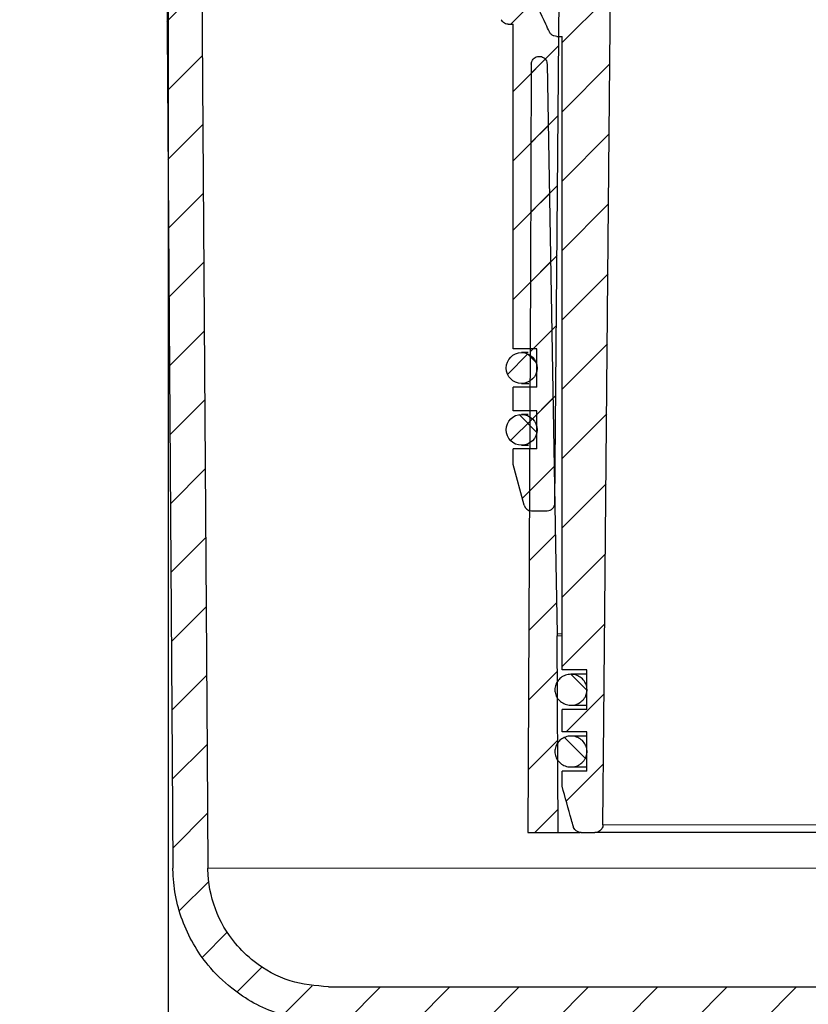
# Model space of a CAD drawing. Units: millimetres. Extents: x 31 to 367, y 54 to 532.
# Drawn here: x 176 to 227, y 405 to 468 of the extents above; entities that cross this region are included whole.
import ezdxf

# ---------------------------------------------------------------- set-up
doc = ezdxf.new("R2010")
doc.units = ezdxf.units.MM
doc.layers.add('DIMENSION_-_BEMAßUNG', color=7, linetype='Continuous')
doc.styles.add('SLDTEXTSTYLE0', font='TXT', dxfattribs={"width": 0.75})
doc.dimstyles.new('SLDDIMSTYLE1', dxfattribs={"dimtxt": 8, "dimasz": 3.302, "dimexe": 0, "dimexo": 0.0625, "dimgap": 2, "dimtad": 1, "dimdec": 0, "dimrnd": 1e-09, "dimzin": 12, "dimdsep": 46, "dimtxsty": 'SLDTEXTSTYLE0', "dimsah": 1, "dimcen": 0.09, "dimadec": 0, "dimazin": 3, "dimtfac": 1, "dimtdec": 0, "dimtofl": 0, "dimtmove": 0, "dimatfit": 3, "dimfxl": 1, "dimfrac": 2, "dimtolj": 1, "dimtzin": 12, "dimarcsym": 0})
doc.dimstyles.new('SLDDIMSTYLE2', dxfattribs={"dimtxt": 8, "dimasz": 3.302, "dimexe": 0, "dimexo": 0.0625, "dimgap": 2, "dimtad": 1, "dimdec": 0, "dimrnd": 1e-09, "dimzin": 12, "dimdsep": 46, "dimtxsty": 'SLDTEXTSTYLE0', "dimsah": 1, "dimcen": 0.09, "dimadec": 0, "dimazin": 3, "dimtfac": 1, "dimtofl": 0, "dimtmove": 0, "dimatfit": 3, "dimfxl": 1, "dimfrac": 2, "dimtolj": 1, "dimtzin": 12, "dimarcsym": 0})

# ---------------------------------------------------------------- blocks, each defined once
blk = doc.blocks.new('_D_4')
at = {"layer": 'DIMENSION_-_BEMAßUNG'}
for p, q in [((111.556, 500.47), (103.925, 500.47)), ((104.925, 500.47), (104.925, 403.544)), ((195.879, 403.544), (103.925, 403.544))]:
    blk.add_line(p, q, dxfattribs=at)
for points in [[(104.925, 500.47), (104.417, 497.168), (105.433, 497.168)], [(104.925, 403.544), (105.433, 406.846), (104.417, 406.846)]]:
    blk.add_solid(points, dxfattribs=at)
at = {"layer": 'DIMENSION_-_BEMAßUNG', "insert": (94.613, 451.171), "char_height": 8, "attachment_point": 1, "rotation": 90, "style": 'SLDTEXTSTYLE0'}
blk.add_mtext('97', dxfattribs=at)
blk = doc.blocks.new('_D_6')
at = {"layer": 'DIMENSION_-_BEMAßUNG'}
for p, q in [((173.138, 473.424), (173.138, 312.044)), ((290.737, 472.594), (290.737, 312.044)), ((173.138, 313.044), (290.737, 313.044))]:
    blk.add_line(p, q, dxfattribs=at)
for points in [[(173.138, 313.044), (176.44, 312.536), (176.44, 313.552)], [(290.737, 313.044), (287.435, 313.552), (287.435, 312.536)]]:
    blk.add_solid(points, dxfattribs=at)
at = {"layer": 'DIMENSION_-_BEMAßUNG', "insert": (216.022, 323.357), "char_height": 8, "attachment_point": 1, "style": 'SLDTEXTSTYLE0'}
blk.add_mtext('118', dxfattribs=at)
blk = doc.blocks.new('_D_7')
at = {"layer": 'DIMENSION_-_BEMAßUNG'}
for p, q in [((281.252, 470.898), (281.252, 330.044)), ((185.486, 470.324), (185.486, 330.044)), ((185.486, 331.044), (281.252, 331.044))]:
    blk.add_line(p, q, dxfattribs=at)
for points in [[(185.486, 331.044), (188.788, 330.536), (188.788, 331.552)], [(281.252, 331.044), (277.95, 331.552), (277.95, 330.536)]]:
    blk.add_solid(points, dxfattribs=at)
at = {"layer": 'DIMENSION_-_BEMAßUNG', "insert": (218.977, 341.357), "char_height": 8, "attachment_point": 1, "style": 'SLDTEXTSTYLE0'}
blk.add_mtext('96', dxfattribs=at)

msp = doc.modelspace()

# ---------------------------------------------------------------- hatches: boundary and pattern name
at = {"linetype": 'Continuous', "lineweight": 0}
h = msp.add_hatch(dxfattribs=at)
h.set_pattern_fill('ANSI31', style=0)
edge = h.paths.add_edge_path(flags=0)
edge.add_line((209.3632, 443.1036), (209.3632, 440.6236))
edge.add_line((209.3632, 440.6236), (207.8382, 440.6236))
edge.add_line((207.8382, 440.6236), (207.8382, 439.6236))
edge.add_line((207.8382, 439.6236), (208.5427, 436.9942))
edge.add_arc((209.0257, 437.1236), 0.5, 195, 270)
edge.add_line((209.0257, 436.6236), (210.0415, 436.6236))
edge.add_arc((210.0415, 437.1236), 0.5, 270, 359.5)
edge.add_line((210.5414, 437.1192), (210.8382, 471.1236))
edge.add_arc((210.3481, 473.0626), 2, 284.184113, 356.854123)
edge.add_arc((218.3361, 472.6236), 6, 90, 176.854123, ccw=False)
edge.add_line((218.3361, 478.6236), (220.8882, 478.6236))
edge.add_line((220.8882, 478.6236), (220.8303, 479.7283))
edge.add_arc((218.833, 479.6236), 2, 3, 90)
edge.add_line((218.833, 481.6236), (204.5882, 481.6236))
edge.add_line((204.5882, 481.6236), (204.5882, 478.9236))
edge.add_line((204.5882, 478.9236), (205.8632, 478.9236))
edge.add_line((205.8632, 478.9236), (205.8632, 476.4436))
edge.add_line((205.8632, 476.4436), (204.5882, 476.4436))
edge.add_line((204.5882, 476.4436), (204.5882, 473.6236))
edge.add_line((204.5882, 473.6236), (204.9231, 473.6236))
edge.add_line((204.9231, 473.6236), (204.9244, 473.3378))
edge.add_arc((205.9243, 473.3422), 1, 180.25, 204.43551)
edge.add_line((205.0139, 472.9285), (207.0639, 468.4168))
edge.add_spline(control_points=[(207.0639, 468.4168), (207.073, 468.3967), (207.0835, 468.3773), (207.0951, 468.3586), (207.1248, 468.3111), (207.1631, 468.2681), (207.2068, 468.2332), (207.2505, 468.1982), (207.3008, 468.1703), (207.3536, 468.1518), (207.4064, 468.1333), (207.4632, 468.1236), (207.5191, 468.1236)], knot_values=[0, 0, 0, 0, 0.0000661, 0.0000661, 0.0000661, 0.000236, 0.000236, 0.000236, 0.0004059, 0.0004059, 0.0004059, 0.0005759, 0.0005759, 0.0005759, 0.0005759], weights=[1, 1, 1, 1, 1, 1, 1, 1, 1, 1, 1, 1, 1], degree=3, periodic=0)
edge.add_line((207.5191, 468.1236), (207.8382, 468.1236))
edge.add_line((207.8382, 468.1236), (207.8382, 447.1036))
edge.add_line((207.8382, 447.1036), (209.3632, 447.1036))
edge.add_line((209.3632, 447.1036), (209.3632, 444.6236))
edge.add_line((209.3632, 444.6236), (207.8382, 444.6236))
edge.add_line((207.8382, 444.6236), (207.8382, 443.1036))
edge.add_line((207.8382, 443.1036), (209.3632, 443.1036))
h = msp.add_hatch(dxfattribs=at)
h.set_pattern_fill('ANSI31', style=0)
edge = h.paths.add_edge_path(flags=0)
edge.add_line((212.602, 426.3143), (212.602, 423.754))
edge.add_line((212.602, 423.754), (211.0121, 423.754))
edge.add_line((211.0121, 423.754), (211.0121, 422.3143))
edge.add_line((211.0121, 422.3143), (212.602, 422.3143))
edge.add_line((212.602, 422.3143), (212.602, 419.754))
edge.add_line((212.602, 419.754), (211.0121, 419.754))
edge.add_line((211.0121, 419.754), (211.0121, 418.7941))
edge.add_spline(control_points=[(211.0121, 418.7941), (211.2139, 418.069), (211.4159, 417.3439), (211.6183, 416.6189), (211.6605, 416.4675), (211.7028, 416.3161), (211.745, 416.1647)], knot_values=[0.0239049, 0.0239049, 0.0239049, 0.0239049, 0.026163, 0.026163, 0.026163, 0.0266345, 0.0266345, 0.0266345, 0.0266345], weights=[1, 1, 1, 1, 1, 1, 1], degree=3, periodic=0)
edge.add_spline(control_points=[(211.745, 416.1647), (211.7488, 416.1511), (211.7532, 416.1377), (211.7582, 416.1245), (211.7775, 416.0731), (211.806, 416.0244), (211.8412, 415.9822), (211.867, 415.9512), (211.8967, 415.9232), (211.929, 415.8991), (211.9779, 415.8628), (212.034, 415.8348), (212.0923, 415.8172), (212.1428, 415.802), (212.1962, 415.7941), (212.249, 415.7941)], knot_values=[0.0030119, 0.0030119, 0.0030119, 0.0030119, 0.0030542, 0.0030542, 0.0030542, 0.0032201, 0.0032201, 0.0032201, 0.003341, 0.003341, 0.003341, 0.0035252, 0.0035252, 0.0035252, 0.0036848, 0.0036848, 0.0036848, 0.0036848], weights=[1, 1, 1, 1, 1, 1, 1, 1, 1, 1, 1, 1, 1, 1, 1, 1], degree=3, periodic=0)
edge.add_line((212.249, 415.7941), (213.1303, 415.7941))
edge.add_spline(control_points=[(213.1303, 415.7941), (213.1315, 415.7941), (213.1327, 415.7941), (213.1339, 415.7942), (213.1936, 415.7945), (213.2541, 415.8049), (213.3106, 415.8245), (213.3645, 415.8432), (213.4161, 415.8708), (213.4613, 415.9056), (213.5045, 415.9389), (213.5429, 415.9795), (213.5734, 416.0247), (213.6031, 416.0688), (213.626, 416.1184), (213.6399, 416.1698), (213.6504, 416.2088), (213.6561, 416.2494), (213.6564, 416.2898)], knot_values=[0.0004897, 0.0004897, 0.0004897, 0.0004897, 0.0004933, 0.0004933, 0.0004933, 0.0006738, 0.0006738, 0.0006738, 0.000846, 0.000846, 0.000846, 0.0010105, 0.0010105, 0.0010105, 0.0011711, 0.0011711, 0.0011711, 0.0012929, 0.0012929, 0.0012929, 0.0012929], weights=[1, 1, 1, 1, 1, 1, 1, 1, 1, 1, 1, 1, 1, 1, 1, 1, 1, 1, 1], degree=3, periodic=0)
edge.add_spline(control_points=[(213.6564, 416.2898), (213.6772, 418.5489), (213.698, 420.8079), (213.7188, 423.067), (213.8068, 432.6246), (213.8948, 442.1822), (213.983, 451.7399), (214.04, 457.9246), (214.0971, 464.1094), (214.1542, 470.2941)], knot_values=[0.0218965, 0.0218965, 0.0218965, 0.0218965, 0.0286741, 0.0286741, 0.0286741, 0.0573481, 0.0573481, 0.0573481, 0.0759032, 0.0759032, 0.0759032, 0.0759032], weights=[1, 1, 1, 1, 1, 1, 1, 1, 1, 1], degree=3, periodic=0)
edge.add_line((214.1542, 470.2941), (213.7115, 470.2941))
edge.add_spline(control_points=[(213.7115, 470.2941), (213.6419, 470.2941), (213.5721, 470.2985), (213.5029, 470.3073), (213.3176, 470.3307), (213.1335, 470.3867), (212.9671, 470.4716), (212.8045, 470.5545), (212.6539, 470.6675), (212.5301, 470.8016), (212.4515, 470.8867), (212.3823, 470.9815), (212.3254, 471.0824), (212.3042, 471.1201), (212.2846, 471.1587), (212.2667, 471.1982)], knot_values=[0.0079809, 0.0079809, 0.0079809, 0.0079809, 0.0081889, 0.0081889, 0.0081889, 0.0087502, 0.0087502, 0.0087502, 0.0092988, 0.0092988, 0.0092988, 0.0096436, 0.0096436, 0.0096436, 0.0097725, 0.0097725, 0.0097725, 0.0097725], weights=[1, 1, 1, 1, 1, 1, 1, 1, 1, 1, 1, 1, 1, 1, 1, 1], degree=3, periodic=0)
edge.add_spline(control_points=[(212.2667, 471.1982), (212.2645, 471.2032), (212.2622, 471.2081), (212.26, 471.2131), (211.8993, 472.0104), (211.5395, 472.8081), (211.1804, 473.6061)], knot_values=[0.0226814, 0.0226814, 0.0226814, 0.0226814, 0.0226978, 0.0226978, 0.0226978, 0.0253221, 0.0253221, 0.0253221, 0.0253221], weights=[1, 1, 1, 1, 1, 1, 1], degree=3, periodic=0)
edge.add_spline(control_points=[(211.1804, 473.6061), (211.1747, 473.6188), (211.1692, 473.6316), (211.1641, 473.6446), (211.1382, 473.7093), (211.1192, 473.7772), (211.1078, 473.8459), (211.0995, 473.8965), (211.0951, 473.9478), (211.0949, 473.999)], knot_values=[0.0061454, 0.0061454, 0.0061454, 0.0061454, 0.0061868, 0.0061868, 0.0061868, 0.006394, 0.006394, 0.006394, 0.006547, 0.006547, 0.006547, 0.006547], weights=[1, 1, 1, 1, 1, 1, 1, 1, 1, 1], degree=3, periodic=0)
edge.add_spline(control_points=[(211.0949, 473.999), (211.0902, 475.0429), (211.0854, 476.0868), (211.0807, 477.1306), (211.0759, 478.1859), (211.0711, 479.2411), (211.0663, 480.2963)], knot_values=[0.0306887, 0.0306887, 0.0306887, 0.0306887, 0.0338204, 0.0338204, 0.0338204, 0.0369861, 0.0369861, 0.0369861, 0.0369861], weights=[1, 1, 1, 1, 1, 1, 1], degree=3, periodic=0)
edge.add_spline(control_points=[(211.0663, 480.2963), (211.0662, 480.3345), (211.0614, 480.373), (211.0522, 480.4101), (211.0385, 480.4654), (211.0146, 480.519), (210.9827, 480.5662), (210.9498, 480.6151), (210.9074, 480.6587), (210.8597, 480.6934), (210.8111, 480.7287), (210.7556, 480.7558), (210.698, 480.7726), (210.6494, 480.7868), (210.5982, 480.7941), (210.5476, 480.7941)], knot_values=[0.0017039, 0.0017039, 0.0017039, 0.0017039, 0.0018195, 0.0018195, 0.0018195, 0.0019922, 0.0019922, 0.0019922, 0.0021711, 0.0021711, 0.0021711, 0.0023532, 0.0023532, 0.0023532, 0.0025067, 0.0025067, 0.0025067, 0.0025067], weights=[1, 1, 1, 1, 1, 1, 1, 1, 1, 1, 1, 1, 1, 1, 1, 1], degree=3, periodic=0)
edge.add_line((210.5476, 480.7941), (207.6579, 480.7941))
edge.add_line((207.6579, 480.7941), (207.6579, 478.1343))
edge.add_line((207.6579, 478.1343), (208.9694, 478.1343))
edge.add_line((208.9694, 478.1343), (208.9694, 475.574))
edge.add_line((208.9694, 475.574), (207.6579, 475.574))
edge.add_line((207.6579, 475.574), (207.6579, 472.8343))
edge.add_line((207.6579, 472.8343), (208.0018, 472.8343))
edge.add_spline(control_points=[(208.0018, 472.8343), (208.0019, 472.7955), (208.0021, 472.7568), (208.0023, 472.718), (208.0026, 472.6481), (208.0029, 472.5782), (208.0032, 472.5083)], knot_values=[0.0396398, 0.0396398, 0.0396398, 0.0396398, 0.0397561, 0.0397561, 0.0397561, 0.0399658, 0.0399658, 0.0399658, 0.0399658], weights=[1, 1, 1, 1, 1, 1, 1], degree=3, periodic=0)
edge.add_spline(control_points=[(208.0032, 472.5083), (208.0035, 472.4493), (208.0092, 472.39), (208.0201, 472.332), (208.0332, 472.2628), (208.0539, 472.1947), (208.0815, 472.1299), (208.0859, 472.1195), (208.0905, 472.1092), (208.0953, 472.099)], knot_values=[0.0062274, 0.0062274, 0.0062274, 0.0062274, 0.0064055, 0.0064055, 0.0064055, 0.0066167, 0.0066167, 0.0066167, 0.0066504, 0.0066504, 0.0066504, 0.0066504], weights=[1, 1, 1, 1, 1, 1, 1, 1, 1, 1], degree=3, periodic=0)
edge.add_spline(control_points=[(208.0953, 472.099), (208.7149, 470.7724), (209.3358, 469.4463), (209.9585, 468.1211), (210.0359, 467.9562), (210.1134, 467.7913), (210.191, 467.6264)], knot_values=[0.0211679, 0.0211679, 0.0211679, 0.0211679, 0.0255605, 0.0255605, 0.0255605, 0.0261071, 0.0261071, 0.0261071, 0.0261071], weights=[1, 1, 1, 1, 1, 1, 1], degree=3, periodic=0)
edge.add_spline(control_points=[(210.191, 467.6264), (210.1981, 467.6114), (210.2059, 467.5966), (210.2145, 467.5823), (210.2446, 467.5324), (210.2841, 467.4872), (210.3294, 467.4505), (210.3756, 467.4132), (210.4291, 467.3835), (210.4852, 467.364), (210.5413, 467.3444), (210.6015, 467.3343), (210.6609, 467.3343)], knot_values=[0, 0, 0, 0, 0.00005, 0.00005, 0.00005, 0.0002274, 0.0002274, 0.0002274, 0.0004082, 0.0004082, 0.0004082, 0.0005887, 0.0005887, 0.0005887, 0.0005887], weights=[1, 1, 1, 1, 1, 1, 1, 1, 1, 1, 1, 1, 1], degree=3, periodic=0)
edge.add_line((210.6609, 467.3343), (211.0121, 467.3343))
edge.add_line((211.0121, 467.3343), (211.0121, 426.3143))
edge.add_line((211.0121, 426.3143), (212.602, 426.3143))
h = msp.add_hatch(dxfattribs=at)
h.set_pattern_fill('ANSI31', style=0)
edge = h.paths.add_edge_path(flags=0)
edge.add_spline(control_points=[(246.0255, 406.5311), (246.0321, 407.9798), (246.0386, 409.4286), (246.0451, 410.8773), (246.0715, 416.7633), (246.098, 422.6493), (246.1244, 428.5353)], knot_values=[0.0338373, 0.0338373, 0.0338373, 0.0338373, 0.0381836, 0.0381836, 0.0381836, 0.0558418, 0.0558418, 0.0558418, 0.0558418], weights=[1, 1, 1, 1, 1, 1, 1], degree=3, periodic=0)
edge.add_ellipse((249.6714, 435.0441), major_axis=(-9.6388, 0), ratio=0.7262313, start_angle=51.285459, end_angle=61.411491, ccw=False)
edge.add_spline(control_points=[(244.8223, 428.9945), (244.7847, 429.0104), (244.7452, 429.0222), (244.7051, 429.029), (244.6571, 429.0372), (244.6072, 429.0384), (244.559, 429.0316), (244.5104, 429.0247), (244.4624, 429.0096), (244.4189, 428.987), (244.3704, 428.9618), (244.3261, 428.9265), (244.2903, 428.8853), (244.2501, 428.839), (244.219, 428.7836), (244.1989, 428.7256), (244.1789, 428.668), (244.1689, 428.6061), (244.1685, 428.545)], knot_values=[0, 0, 0, 0, 0.0001222, 0.0001222, 0.0001222, 0.000269, 0.000269, 0.000269, 0.000417, 0.000417, 0.000417, 0.0005825, 0.0005825, 0.0005825, 0.0007686, 0.0007686, 0.0007686, 0.0009533, 0.0009533, 0.0009533, 0.0009533], weights=[1, 1, 1, 1, 1, 1, 1, 1, 1, 1, 1, 1, 1, 1, 1, 1, 1, 1, 1], degree=3, periodic=0)
edge.add_spline(control_points=[(244.1685, 428.545), (244.1684, 428.5374), (244.1684, 428.5298), (244.1683, 428.5221)], knot_values=[0.0000147, 0.0000147, 0.0000147, 0.0000147, 0.0000374, 0.0000374, 0.0000374, 0.0000374], weights=[1, 1, 1, 1], degree=3, periodic=0)
edge.add_spline(control_points=[(244.1683, 428.5221), (244.1434, 423.0245), (244.1186, 417.5269), (244.0937, 412.0292), (244.0854, 410.1998), (244.0771, 408.3703), (244.0688, 406.5409)], knot_values=[0.0179308, 0.0179308, 0.0179308, 0.0179308, 0.0344238, 0.0344238, 0.0344238, 0.0399123, 0.0399123, 0.0399123, 0.0399123], weights=[1, 1, 1, 1, 1, 1, 1], degree=3, periodic=0)
edge.add_spline(control_points=[(244.0688, 406.5409), (244.0685, 406.4605), (244.0543, 406.379), (244.0276, 406.3032), (244.0006, 406.2266), (243.9602, 406.1537), (243.9099, 406.09), (243.8585, 406.025), (243.7955, 405.9678), (243.726, 405.9227), (243.6542, 405.8759), (243.5735, 405.8408), (243.4905, 405.8195), (243.425, 405.8027), (243.3569, 405.7941), (243.2894, 405.7941)], knot_values=[0.0028098, 0.0028098, 0.0028098, 0.0028098, 0.003051, 0.003051, 0.003051, 0.0032945, 0.0032945, 0.0032945, 0.0035429, 0.0035429, 0.0035429, 0.0038, 0.0038, 0.0038, 0.0040026, 0.0040026, 0.0040026, 0.0040026], weights=[1, 1, 1, 1, 1, 1, 1, 1, 1, 1, 1, 1, 1, 1, 1, 1], degree=3, periodic=0)
edge.add_line((243.2894, 405.7941), (195.8789, 405.7941))
edge.add_spline(control_points=[(195.8789, 405.7941), (195.0378, 405.7941), (194.1861, 405.9316), (193.388, 406.1972), (192.5498, 406.4761), (191.7481, 406.9043), (191.051, 407.447), (190.6115, 407.7891), (190.2066, 408.1808), (189.8503, 408.6089), (189.2974, 409.2734), (188.8512, 410.0422), (188.5491, 410.8521), (188.2469, 411.6621), (188.0807, 412.5356), (188.0645, 413.4), (188.0639, 413.43), (188.0636, 413.46), (188.0633, 413.49)], knot_values=[0.0418958, 0.0418958, 0.0418958, 0.0418958, 0.0444198, 0.0444198, 0.0444198, 0.047071, 0.047071, 0.047071, 0.0487279, 0.0487279, 0.0487279, 0.0513211, 0.0513211, 0.0513211, 0.0539149, 0.0539149, 0.0539149, 0.0540038, 0.0540038, 0.0540038, 0.0540038], weights=[1, 1, 1, 1, 1, 1, 1, 1, 1, 1, 1, 1, 1, 1, 1, 1, 1, 1, 1], degree=3, periodic=0)
edge.add_spline(control_points=[(188.0633, 413.49), (188.0459, 415.9779), (188.0284, 418.4658), (188.0109, 420.9537), (187.8872, 438.5487), (187.7636, 456.1438), (187.6399, 473.7389)], knot_values=[0.0713589, 0.0713589, 0.0713589, 0.0713589, 0.0788227, 0.0788227, 0.0788227, 0.1316092, 0.1316092, 0.1316092, 0.1316092], weights=[1, 1, 1, 1, 1, 1, 1], degree=3, periodic=0)
edge.add_spline(control_points=[(187.6399, 473.7389), (187.3865, 473.9906), (187.1331, 474.2424), (186.8797, 474.4941)], knot_values=[0.0474044, 0.0474044, 0.0474044, 0.0474044, 0.0484758, 0.0484758, 0.0484758, 0.0484758], weights=[1, 1, 1, 1], degree=3, periodic=0)
edge.add_line((186.8797, 474.4941), (179.6181, 474.4941))
edge.add_spline(control_points=[(179.6181, 474.4941), (179.6158, 474.4941), (179.6134, 474.4941), (179.6111, 474.494), (179.583, 474.4933), (179.5546, 474.4876), (179.5283, 474.4776), (179.5021, 474.4676), (179.4773, 474.4531), (179.4559, 474.435), (179.4345, 474.417), (179.416, 474.3951), (179.4017, 474.3711), (179.3875, 474.347), (179.3772, 474.3202), (179.3718, 474.2928), (179.3686, 474.2772), (179.367, 474.2612), (179.367, 474.2452)], knot_values=[0.0012347, 0.0012347, 0.0012347, 0.0012347, 0.0012416, 0.0012416, 0.0012416, 0.0013268, 0.0013268, 0.0013268, 0.0014116, 0.0014116, 0.0014116, 0.0014961, 0.0014961, 0.0014961, 0.0015806, 0.0015806, 0.0015806, 0.0016285, 0.0016285, 0.0016285, 0.0016285], weights=[1, 1, 1, 1, 1, 1, 1, 1, 1, 1, 1, 1, 1, 1, 1, 1, 1, 1, 1], degree=3, periodic=0)
edge.add_spline(control_points=[(179.367, 474.2452), (179.3649, 473.7787), (179.3629, 473.3122), (179.3608, 472.8457), (179.3587, 472.3618), (179.3566, 471.878), (179.3545, 471.3941)], knot_values=[0.0874612, 0.0874612, 0.0874612, 0.0874612, 0.0888608, 0.0888608, 0.0888608, 0.0903123, 0.0903123, 0.0903123, 0.0903123], weights=[1, 1, 1, 1, 1, 1, 1], degree=3, periodic=0)
edge.add_line((179.3545, 471.3941), (184.8927, 471.3941))
edge.add_spline(control_points=[(184.8927, 471.3941), (184.9067, 471.3941), (184.9207, 471.3936), (184.9347, 471.3924), (184.9911, 471.3877), (185.0475, 471.3732), (185.0991, 471.3501), (185.1507, 471.327), (185.1991, 471.2946), (185.2401, 471.2557), (185.2809, 471.2169), (185.3156, 471.1705), (185.3412, 471.1203), (185.3667, 471.0704), (185.3838, 471.0154), (185.3913, 470.9599), (185.394, 470.9393), (185.3955, 470.9184), (185.3956, 470.8976)], knot_values=[0.0006315, 0.0006315, 0.0006315, 0.0006315, 0.0006732, 0.0006732, 0.0006732, 0.000843, 0.000843, 0.000843, 0.0010127, 0.0010127, 0.0010127, 0.0011817, 0.0011817, 0.0011817, 0.0013497, 0.0013497, 0.0013497, 0.0014118, 0.0014118, 0.0014118, 0.0014118], weights=[1, 1, 1, 1, 1, 1, 1, 1, 1, 1, 1, 1, 1, 1, 1, 1, 1, 1, 1], degree=3, periodic=0)
edge.add_spline(control_points=[(185.3956, 470.8976), (185.5134, 454.1253), (185.6312, 437.353), (185.749, 420.5806), (185.7656, 418.2119), (185.7823, 415.8431), (185.7989, 413.4743)], knot_values=[0.0329682, 0.0329682, 0.0329682, 0.0329682, 0.0832864, 0.0832864, 0.0832864, 0.0903929, 0.0903929, 0.0903929, 0.0903929], weights=[1, 1, 1, 1, 1, 1, 1], degree=3, periodic=0)
edge.add_spline(control_points=[(185.7989, 413.4743), (185.7991, 413.4504), (185.7993, 413.4265), (185.7997, 413.4026), (185.8156, 412.287), (186.0249, 411.1587), (186.41, 410.1115), (186.7951, 409.0645), (187.3664, 408.0697), (188.0761, 407.2089), (188.5318, 406.6561), (189.0501, 406.1497), (189.6132, 405.7067), (190.5086, 405.0024), (191.5396, 404.4449), (192.6188, 404.0799), (193.662, 403.727), (194.7776, 403.5441), (195.8789, 403.5441)], knot_values=[0.0565982, 0.0565982, 0.0565982, 0.0565982, 0.0566696, 0.0566696, 0.0566696, 0.0600455, 0.0600455, 0.0600455, 0.0634207, 0.0634207, 0.0634207, 0.06557, 0.06557, 0.06557, 0.0690178, 0.0690178, 0.0690178, 0.0723509, 0.0723509, 0.0723509, 0.0723509], weights=[1, 1, 1, 1, 1, 1, 1, 1, 1, 1, 1, 1, 1, 1, 1, 1, 1, 1, 1], degree=3, periodic=0)
edge.add_line((195.8789, 403.5441), (229.575, 403.5441))
edge.add_spline(control_points=[(229.575, 403.5441), (229.6171, 403.5441), (229.6595, 403.5389), (229.7003, 403.5287), (229.7563, 403.5147), (229.8107, 403.4908), (229.8589, 403.4589), (229.9068, 403.4272), (229.9498, 403.3867), (229.9842, 403.3408), (230.0181, 403.2956), (230.0446, 403.2437), (230.0613, 403.1897), (230.0756, 403.1435), (230.0831, 403.0947), (230.0834, 403.0463)], knot_values=[0.0003889, 0.0003889, 0.0003889, 0.0003889, 0.000515, 0.000515, 0.000515, 0.0006884, 0.0006884, 0.0006884, 0.0008606, 0.0008606, 0.0008606, 0.0010302, 0.0010302, 0.0010302, 0.0011752, 0.0011752, 0.0011752, 0.0011752], weights=[1, 1, 1, 1, 1, 1, 1, 1, 1, 1, 1, 1, 1, 1, 1, 1], degree=3, periodic=0)
edge.add_spline(control_points=[(230.0834, 403.0463), (230.1331, 391.8397), (230.1828, 380.6331), (230.2326, 369.4265), (230.2485, 365.8317), (230.2645, 362.237), (230.2804, 358.6422)], knot_values=[0.2134373, 0.2134373, 0.2134373, 0.2134373, 0.2470575, 0.2470575, 0.2470575, 0.2578418, 0.2578418, 0.2578418, 0.2578418], weights=[1, 1, 1, 1, 1, 1, 1], degree=3, periodic=0)
edge.add_spline(control_points=[(230.2804, 358.6422), (230.6531, 357.2749), (231.0261, 355.9077), (231.3993, 354.5405), (231.5355, 354.0417), (231.6718, 353.5429), (231.808, 353.0441)], knot_values=[0.0338412, 0.0338412, 0.0338412, 0.0338412, 0.0380928, 0.0380928, 0.0380928, 0.0396439, 0.0396439, 0.0396439, 0.0396439], weights=[1, 1, 1, 1, 1, 1, 1], degree=3, periodic=0)
edge.add_line((231.808, 353.0441), (232.5732, 353.0441))
edge.add_spline(control_points=[(232.5732, 353.0441), (232.5818, 354.9712), (232.5904, 356.8982), (232.599, 358.8253), (232.6646, 373.5656), (232.7303, 388.306), (232.796, 403.0463)], knot_values=[0.0396203, 0.0396203, 0.0396203, 0.0396203, 0.0454014, 0.0454014, 0.0454014, 0.0896229, 0.0896229, 0.0896229, 0.0896229], weights=[1, 1, 1, 1, 1, 1, 1], degree=3, periodic=0)
edge.add_spline(control_points=[(232.796, 403.0463), (232.7961, 403.0654), (232.7973, 403.0845), (232.7996, 403.1034), (232.8036, 403.1361), (232.8109, 403.1685), (232.8214, 403.1998), (232.8391, 403.2527), (232.8663, 403.3033), (232.9007, 403.3474), (232.935, 403.3914), (232.9773, 403.4302), (233.0241, 403.4606), (233.0716, 403.4915), (233.125, 403.5147), (233.1799, 403.5285), (233.2213, 403.5388), (233.2643, 403.5441), (233.3069, 403.5441)], knot_values=[0.0030066, 0.0030066, 0.0030066, 0.0030066, 0.0030634, 0.0030634, 0.0030634, 0.0031612, 0.0031612, 0.0031612, 0.0033288, 0.0033288, 0.0033288, 0.0034962, 0.0034962, 0.0034962, 0.0036661, 0.0036661, 0.0036661, 0.003794, 0.003794, 0.003794, 0.003794], weights=[1, 1, 1, 1, 1, 1, 1, 1, 1, 1, 1, 1, 1, 1, 1, 1, 1, 1, 1], degree=3, periodic=0)
edge.add_line((233.3069, 403.5441), (242.9174, 403.5441))
edge.add_spline(control_points=[(242.9174, 403.5441), (243.0065, 403.5441), (243.0956, 403.5478), (243.1844, 403.5551), (243.5301, 403.5835), (243.8757, 403.6691), (244.1941, 403.8068), (244.5025, 403.9402), (244.7932, 404.126), (245.0426, 404.3513), (245.2865, 404.5716), (245.497, 404.8354), (245.6565, 405.1228), (245.8147, 405.408), (245.9267, 405.7239), (245.9825, 406.0453), (246.0104, 406.2054), (246.0248, 406.3685), (246.0255, 406.5311)], knot_values=[0.0026976, 0.0026976, 0.0026976, 0.0026976, 0.0029644, 0.0029644, 0.0029644, 0.0040111, 0.0040111, 0.0040111, 0.0050248, 0.0050248, 0.0050248, 0.0060163, 0.0060163, 0.0060163, 0.0070002, 0.0070002, 0.0070002, 0.0074891, 0.0074891, 0.0074891, 0.0074891], weights=[1, 1, 1, 1, 1, 1, 1, 1, 1, 1, 1, 1, 1, 1, 1, 1, 1, 1, 1], degree=3, periodic=0)
h = msp.add_hatch(dxfattribs=at)
h.set_pattern_fill('ANSI31', style=0)
edge = h.paths.add_edge_path(flags=0)
edge.add_line((208.7926, 415.7941), (210.7491, 415.7941))
edge.add_spline(control_points=[(210.7491, 415.7941), (210.7299, 420.0368), (210.7107, 424.2795), (210.6915, 428.5221)], knot_values=[0.0381924, 0.0381924, 0.0381924, 0.0381924, 0.0509205, 0.0509205, 0.0509205, 0.0509205], weights=[1, 1, 1, 1], degree=3, periodic=0)
edge.add_spline(control_points=[(210.6915, 428.5221), (210.6914, 428.5361), (210.6913, 428.5502), (210.6912, 428.5642), (210.6909, 428.5926), (210.6905, 428.6211), (210.69, 428.6495)], knot_values=[0.0635664, 0.0635664, 0.0635664, 0.0635664, 0.0636082, 0.0636082, 0.0636082, 0.0636931, 0.0636931, 0.0636931, 0.0636931], weights=[1, 1, 1, 1, 1, 1, 1], degree=3, periodic=0)
edge.add_spline(control_points=[(210.69, 428.6495), (210.6631, 430.1678), (210.6362, 431.6861), (210.6093, 433.2044), (210.418, 443.9871), (210.2271, 454.7699), (210.0363, 465.5527)], knot_values=[0.0297345, 0.0297345, 0.0297345, 0.0297345, 0.0342901, 0.0342901, 0.0342901, 0.0666435, 0.0666435, 0.0666435, 0.0666435], weights=[1, 1, 1, 1, 1, 1, 1], degree=3, periodic=0)
edge.add_spline(control_points=[(210.0363, 465.5527), (210.0356, 465.5908), (210.0303, 465.6292), (210.0207, 465.6661), (210.0064, 465.7212), (209.9819, 465.7744), (209.9496, 465.8213), (209.9164, 465.8696), (209.8738, 465.9126), (209.826, 465.9467), (209.7775, 465.9813), (209.7222, 466.0077), (209.6649, 466.024), (209.6198, 466.0367), (209.5727, 466.0436), (209.5259, 466.0441)], knot_values=[0.001702, 0.001702, 0.001702, 0.001702, 0.0018174, 0.0018174, 0.0018174, 0.0019899, 0.0019899, 0.0019899, 0.0021679, 0.0021679, 0.0021679, 0.0023486, 0.0023486, 0.0023486, 0.0024903, 0.0024903, 0.0024903, 0.0024903], weights=[1, 1, 1, 1, 1, 1, 1, 1, 1, 1, 1, 1, 1, 1, 1, 1], degree=3, periodic=0)
edge.add_spline(control_points=[(209.5259, 466.0441), (209.5198, 466.044), (209.5137, 466.0439), (209.5077, 466.0436), (209.4498, 466.0409), (209.3915, 466.0285), (209.3376, 466.0073), (209.2852, 465.9866), (209.2356, 465.9571), (209.1926, 465.9207), (209.1504, 465.8849), (209.1137, 465.8417), (209.0854, 465.7942), (209.0571, 465.7467), (209.0366, 465.6936), (209.0257, 465.6394), (209.0196, 465.6088), (209.0164, 465.5775), (209.0163, 465.5463)], knot_values=[0.0025093, 0.0025093, 0.0025093, 0.0025093, 0.0025275, 0.0025275, 0.0025275, 0.0027031, 0.0027031, 0.0027031, 0.0028735, 0.0028735, 0.0028735, 0.0030409, 0.0030409, 0.0030409, 0.0032084, 0.0032084, 0.0032084, 0.0033019, 0.0033019, 0.0033019, 0.0033019], weights=[1, 1, 1, 1, 1, 1, 1, 1, 1, 1, 1, 1, 1, 1, 1, 1, 1, 1, 1], degree=3, periodic=0)
edge.add_spline(control_points=[(209.0163, 465.5463), (208.996, 461.0244), (208.9756, 456.5025), (208.9553, 451.9806), (208.9011, 439.9184), (208.8468, 427.8563), (208.7926, 415.7941)], knot_values=[0.1209204, 0.1209204, 0.1209204, 0.1209204, 0.1344863, 0.1344863, 0.1344863, 0.170673, 0.170673, 0.170673, 0.170673], weights=[1, 1, 1, 1, 1, 1, 1], degree=3, periodic=0)
h = msp.add_hatch(dxfattribs=at)
h.set_pattern_fill('ANSI37', style=0)
edge = h.paths.add_edge_path(flags=0)
edge.add_arc((208.3882, 445.8636), 1, 0, 360)
h = msp.add_hatch(dxfattribs=at)
h.set_pattern_fill('ANSI37', style=0)
edge = h.paths.add_edge_path(flags=0)
edge.add_arc((208.3882, 441.8636), 1, 0, 360)
h = msp.add_hatch(dxfattribs=at)
h.set_pattern_fill('ANSI37', style=0)
edge = h.paths.add_edge_path(flags=0)
edge.add_spline(control_points=[(212.4172, 424.4321), (212.4543, 424.479), (212.4872, 424.5295), (212.5152, 424.5823), (212.5654, 424.6769), (212.6003, 424.7811), (212.6168, 424.8869), (212.6336, 424.9946), (212.6316, 425.1068), (212.6111, 425.2138), (212.5898, 425.3254), (212.5477, 425.4348), (212.4891, 425.5322), (212.4281, 425.6338), (212.3473, 425.7256), (212.2549, 425.7998), (212.1605, 425.8758), (212.0511, 425.9358), (211.9365, 425.9752), (211.8226, 426.0145), (211.7004, 426.0346), (211.5799, 426.0341), (211.4626, 426.0337), (211.3438, 426.0137), (211.233, 425.9755), (211.126, 425.9386), (211.0236, 425.8837), (210.934, 425.8145), (210.847, 425.7475), (210.77, 425.6652), (210.7092, 425.5738), (210.6493, 425.4838), (210.6038, 425.3825), (210.5765, 425.2778), (210.5491, 425.1725), (210.5395, 425.061), (210.5487, 424.9526), (210.5582, 424.8412), (210.5877, 424.73), (210.6344, 424.6284), (210.6829, 424.523), (210.7514, 424.425), (210.8332, 424.3426), (210.9176, 424.2576), (211.0188, 424.1868), (211.1273, 424.1357), (211.237, 424.0841), (211.3574, 424.0512), (211.4782, 424.0393), (211.5971, 424.0276), (211.7196, 424.036), (211.8359, 424.0638), (211.9489, 424.0908), (212.0591, 424.1369), (212.1574, 424.1989), (212.2559, 424.2609), (212.3452, 424.3407), (212.4172, 424.4321)], knot_values=[0, 0, 0, 0, 0.0001794, 0.0001794, 0.0001794, 0.0005035, 0.0005035, 0.0005035, 0.000834, 0.000834, 0.000834, 0.0011788, 0.0011788, 0.0011788, 0.0015387, 0.0015387, 0.0015387, 0.0019065, 0.0019065, 0.0019065, 0.002272, 0.002272, 0.002272, 0.0026275, 0.0026275, 0.0026275, 0.0029704, 0.0029704, 0.0029704, 0.003303, 0.003303, 0.003303, 0.0036306, 0.0036306, 0.0036306, 0.0039604, 0.0039604, 0.0039604, 0.0042994, 0.0042994, 0.0042994, 0.0046516, 0.0046516, 0.0046516, 0.0050155, 0.0050155, 0.0050155, 0.0053836, 0.0053836, 0.0053836, 0.0057461, 0.0057461, 0.0057461, 0.0060985, 0.0060985, 0.0060985, 0.0064515, 0.0064515, 0.0064515, 0.0064515], weights=[1, 1, 1, 1, 1, 1, 1, 1, 1, 1, 1, 1, 1, 1, 1, 1, 1, 1, 1, 1, 1, 1, 1, 1, 1, 1, 1, 1, 1, 1, 1, 1, 1, 1, 1, 1, 1, 1, 1, 1, 1, 1, 1, 1, 1, 1, 1, 1, 1, 1, 1, 1, 1, 1, 1, 1, 1, 1], degree=3, periodic=0)
h = msp.add_hatch(dxfattribs=at)
h.set_pattern_fill('ANSI37', style=0)
edge = h.paths.add_edge_path(flags=0)
edge.add_spline(control_points=[(212.4172, 420.4321), (212.4543, 420.479), (212.4872, 420.5295), (212.5152, 420.5823), (212.5654, 420.6769), (212.6003, 420.7811), (212.6168, 420.8869), (212.6336, 420.9946), (212.6316, 421.1068), (212.6111, 421.2138), (212.5898, 421.3254), (212.5477, 421.4348), (212.4891, 421.5322), (212.4281, 421.6338), (212.3473, 421.7256), (212.2549, 421.7998), (212.1605, 421.8758), (212.0511, 421.9358), (211.9365, 421.9752), (211.8226, 422.0145), (211.7004, 422.0346), (211.5799, 422.0341), (211.4626, 422.0337), (211.3438, 422.0137), (211.233, 421.9755), (211.126, 421.9386), (211.0236, 421.8837), (210.934, 421.8145), (210.847, 421.7475), (210.77, 421.6652), (210.7092, 421.5738), (210.6493, 421.4838), (210.6038, 421.3825), (210.5765, 421.2778), (210.5491, 421.1725), (210.5395, 421.061), (210.5487, 420.9526), (210.5582, 420.8412), (210.5877, 420.73), (210.6344, 420.6284), (210.6829, 420.523), (210.7514, 420.425), (210.8332, 420.3426), (210.9176, 420.2576), (211.0188, 420.1868), (211.1273, 420.1357), (211.237, 420.0841), (211.3574, 420.0512), (211.4782, 420.0393), (211.5971, 420.0276), (211.7196, 420.036), (211.8359, 420.0638), (211.9489, 420.0908), (212.0591, 420.1369), (212.1574, 420.1989), (212.2559, 420.2609), (212.3452, 420.3407), (212.4172, 420.4321)], knot_values=[0, 0, 0, 0, 0.0001794, 0.0001794, 0.0001794, 0.0005035, 0.0005035, 0.0005035, 0.000834, 0.000834, 0.000834, 0.0011788, 0.0011788, 0.0011788, 0.0015387, 0.0015387, 0.0015387, 0.0019065, 0.0019065, 0.0019065, 0.002272, 0.002272, 0.002272, 0.0026275, 0.0026275, 0.0026275, 0.0029704, 0.0029704, 0.0029704, 0.003303, 0.003303, 0.003303, 0.0036306, 0.0036306, 0.0036306, 0.0039604, 0.0039604, 0.0039604, 0.0042994, 0.0042994, 0.0042994, 0.0046516, 0.0046516, 0.0046516, 0.0050155, 0.0050155, 0.0050155, 0.0053836, 0.0053836, 0.0053836, 0.0057461, 0.0057461, 0.0057461, 0.0060985, 0.0060985, 0.0060985, 0.0064515, 0.0064515, 0.0064515, 0.0064515], weights=[1, 1, 1, 1, 1, 1, 1, 1, 1, 1, 1, 1, 1, 1, 1, 1, 1, 1, 1, 1, 1, 1, 1, 1, 1, 1, 1, 1, 1, 1, 1, 1, 1, 1, 1, 1, 1, 1, 1, 1, 1, 1, 1, 1, 1, 1, 1, 1, 1, 1, 1, 1, 1, 1, 1, 1, 1, 1], degree=3, periodic=0)

# ---------------------------------------------------------------- linework, layer by layer
at = {"color": 7, "linetype": 'Continuous', "lineweight": 30}
for p, q in [((210.5414, 437.1192), (210.8382, 471.1236)), ((207.5191, 468.1236), (207.8382, 468.1236)), ((207.8382, 447.1036), (207.8382, 468.1236)), ((210.6609, 467.3343), (211.0121, 467.3343)), ((211.0121, 426.3143), (211.0121, 467.3343)), ((209.3632, 447.1036), (207.8382, 447.1036)), ((209.3632, 444.6236), (209.3632, 447.1036)), ((208.8166, 446.8636), (208.3882, 446.8636)), ((207.8382, 443.1036), (207.8382, 444.6236)), ((209.3632, 444.6236), (207.8382, 444.6236)), ((208.3882, 444.8636), (208.8625, 444.8636)), ((209.3632, 443.1036), (207.8382, 443.1036)), ((209.3632, 440.6236), (209.3632, 443.1036)), ((208.8025, 442.8636), (208.3882, 442.8636)), ((207.8382, 439.6236), (207.8382, 440.6236)), ((209.3632, 440.6236), (207.8382, 440.6236)), ((208.3882, 440.8636), (208.8313, 440.8636)), ((208.5427, 436.9942), (207.8382, 439.6236)), ((209.0257, 436.6236), (210.0415, 436.6236)), ((210.7491, 415.7941), (210.6915, 428.5221)), ((212.602, 426.3143), (211.0121, 426.3143)), ((212.602, 426.0341), (211.5963, 426.0341)), ((212.602, 423.754), (212.602, 426.3143)), ((211.5865, 424.0341), (212.602, 424.0341)), ((211.0121, 422.3143), (211.0121, 423.754)), ((212.602, 423.754), (211.0121, 423.754)), ((212.602, 422.3143), (211.0121, 422.3143)), ((212.602, 422.0341), (211.5963, 422.0341)), ((212.602, 419.754), (212.602, 422.3143)), ((211.0121, 418.7941), (211.0121, 419.754)), ((212.602, 419.754), (211.0121, 419.754)), ((211.5865, 420.0341), (212.602, 420.0341)), ((208.7926, 415.7941), (210.7491, 415.7941)), ((210.7491, 415.7941), (212.1744, 415.7941)), ((212.249, 415.7941), (213.1303, 415.7941)), ((241.7295, 415.7941), (213.1303, 415.7941)), ((195.8789, 405.7941), (243.2894, 405.7941))]:
    msp.add_line(p, q, dxfattribs=at)
at = {"color": 7, "linetype": 'Continuous', "lineweight": 0}
for p, q in [((210.69, 428.6495), (211.0121, 428.6495)), ((211.0121, 428.5221), (210.6915, 428.5221)), ((213.6564, 416.2898), (241.2034, 416.2898)), ((228.1216, 413.49), (188.0633, 413.49))]:
    msp.add_line(p, q, dxfattribs=at)
at = {"color": 7, "linetype": 'Continuous', "lineweight": 30, "flags": 128}
for points in [[(187.6399, 473.7389), (188.0109, 420.9537), (188.0633, 413.49)], [(185.3956, 470.8976), (185.749, 420.5806), (185.7989, 413.4743)], [(213.6564, 416.2898), (213.7188, 423.067), (213.983, 451.7399), (214.1542, 470.2941)], [(209.0163, 465.5463), (208.9553, 451.9806), (208.7926, 415.7941)], [(210.0363, 465.5527), (210.6093, 433.2044), (210.69, 428.6495)]]:
    msp.add_lwpolyline(points, dxfattribs=at)
at = {"color": 7, "linetype": 'Continuous', "lineweight": 30}
for centre in [(208.3882, 445.8636), (208.3882, 441.8636)]:
    msp.add_circle(centre, 1, dxfattribs=at)
for centre, start, end in [((209.0257, 437.1236), 195, 270), ((210.0415, 437.1236), 270, 359.5)]:
    msp.add_arc(centre, 0.5, start, end, dxfattribs=at)
for points, knots in [([(210.191, 467.6264), (210.1135, 467.7913), (209.413, 469.2813), (208.7155, 470.7727), (208.0953, 472.099)], [0, 0, 0, 0, 0.110657, 1, 1, 1, 1]), ([(207.5191, 468.1236), (207.4629, 468.1291), (207.3504, 468.1402), (207.2012, 468.2265), (207.109, 468.3273), (207.0738, 468.3971), (207.0639, 468.4168)], [0, 0, 0, 0, 0.2946747, 0.5893476, 0.8840326, 1, 1, 1, 1]), ([(210.6609, 467.3343), (210.6012, 467.3401), (210.4818, 467.3516), (210.3242, 467.4425), (210.2326, 467.5447), (210.1985, 467.6116), (210.191, 467.6264)], [0, 0, 0, 0, 0.3064751, 0.6131536, 0.9139244, 1, 1, 1, 1]), ([(209.0163, 465.5463), (209.0182, 465.5775), (209.0236, 465.6641), (209.0778, 465.7991), (209.1873, 465.9285), (209.3356, 466.0166), (209.4558, 466.0425), (209.5198, 466.044), (209.5259, 466.0441)], [0, 0, 0, 0, 0.1189479, 0.329981, 0.540862, 0.7556537, 0.9768653, 1, 1, 1, 1]), ([(209.5259, 466.0441), (209.5727, 466.0399), (209.6793, 466.0304), (209.8315, 465.955), (209.9564, 465.8288), (210.0245, 465.6859), (210.0329, 465.5909), (210.0363, 465.5527)], [0, 0, 0, 0, 0.1799637, 0.4090216, 0.6346121, 0.8533573, 1, 1, 1, 1]), ([(210.69, 428.6495), (210.6905, 428.6211), (210.6911, 428.5786), (210.6914, 428.5361), (210.6915, 428.5221)], [0, 0, 0, 0, 0.669976, 1, 1, 1, 1]), ([(212.4172, 424.4321), (212.3355, 424.3476), (212.1722, 424.1789), (211.836, 424.0449), (211.4747, 424.0189), (211.1196, 424.1161), (210.8211, 424.3251), (210.6178, 424.616), (210.5297, 424.948), (210.5584, 425.2819), (210.695, 425.5853), (210.9255, 425.8312), (211.2307, 425.9948), (211.583, 426.054), (211.9439, 425.9946), (212.2661, 425.818), (212.5044, 425.5473), (212.6299, 425.222), (212.6348, 424.8866), (212.5482, 424.6176), (212.4518, 424.481), (212.4172, 424.4321)], [0, 0, 0, 0, 0.0546913, 0.1093187, 0.1654834, 0.2224893, 0.2788136, 0.3333437, 0.3858638, 0.4369979, 0.4878093, 0.5393969, 0.592592, 0.6477053, 0.7043245, 0.7612707, 0.8169858, 0.8703877, 0.9216109, 0.9718967, 1, 1, 1, 1]), ([(212.4172, 420.4321), (212.3355, 420.3476), (212.1722, 420.1789), (211.836, 420.0449), (211.4747, 420.0189), (211.1196, 420.1161), (210.8211, 420.3251), (210.6178, 420.616), (210.5297, 420.948), (210.5584, 421.2819), (210.695, 421.5853), (210.9255, 421.8312), (211.2307, 421.9948), (211.583, 422.054), (211.9439, 421.9946), (212.2661, 421.818), (212.5044, 421.5473), (212.6299, 421.222), (212.6348, 420.8866), (212.5482, 420.6176), (212.4518, 420.481), (212.4172, 420.4321)], [0, 0, 0, 0, 0.0546913, 0.1093187, 0.1654834, 0.2224893, 0.2788136, 0.3333437, 0.3858638, 0.4369979, 0.4878093, 0.5393969, 0.592592, 0.6477053, 0.7043245, 0.7612707, 0.8169858, 0.8703877, 0.9216109, 0.9718967, 1, 1, 1, 1]), ([(211.745, 416.1647), (211.7028, 416.3161), (211.4581, 417.1925), (211.214, 418.069), (211.0121, 418.7941)], [0, 0, 0, 0, 0.1727515, 1, 1, 1, 1]), ([(213.6564, 416.2898), (213.653, 416.2493), (213.645, 416.1556), (213.5794, 416.0186), (213.4649, 415.8969), (213.3112, 415.8146), (213.1924, 415.7942), (213.1315, 415.7941), (213.1303, 415.7941)], [0, 0, 0, 0, 0.1517385, 0.3516519, 0.5565188, 0.7708776, 0.9954712, 1, 1, 1, 1]), ([(212.249, 415.7941), (212.196, 415.7986), (212.082, 415.8083), (211.9411, 415.8815), (211.827, 415.9889), (211.7696, 416.0853), (211.7492, 416.1512), (211.745, 416.1647)], [0, 0, 0, 0, 0.2368058, 0.5097659, 0.6905226, 0.9367321, 1, 1, 1, 1]), ([(195.8789, 403.5441), (194.773, 403.6485), (192.5231, 403.8608), (189.8683, 405.3574), (187.7295, 407.4363), (186.2302, 410.0447), (185.8099, 412.3109), (185.7992, 413.4504), (185.7989, 413.4743)], [0, 0, 0, 0, 0.211292, 0.4298575, 0.5673093, 0.7813476, 0.9954102, 1, 1, 1, 1]), ([(195.8789, 405.7941), (195.0344, 405.8727), (193.303, 406.0337), (191.249, 407.1777), (189.582, 408.7823), (188.4102, 410.7997), (188.0734, 412.5656), (188.0637, 413.46), (188.0633, 413.49)], [0, 0, 0, 0, 0.2081702, 0.4268131, 0.5646575, 0.778601, 0.9925717, 1, 1, 1, 1])]:
    msp.add_open_spline(points, degree=3, knots=knots, dxfattribs=at)

# ---------------------------------------------------------------- dimensions: what is measured, and where the dimension line sits
at = {"layer": 'DIMENSION_-_BEMAßUNG'}
dim = msp.add_linear_dim(base=(104.9252, 403.5441), p1=(111.556, 500.47), p2=(195.8789, 403.5441), angle=90, dimstyle='SLDDIMSTYLE2', dxfattribs=at)
dim.commit()
dim.dimension.update_dxf_attribs({"geometry": '_D_4', "text_midpoint": (104.9252, 457.0819), "dimtype": 160})
for base, p1, p2, dimstyle, picture, middle in [((290.7372, 313.0441), (173.1382, 473.4236), (290.7372, 472.5941), 'SLDDIMSTYLE1', '_D_6', (224.8882, 313.0441)), ((281.2522, 331.0441), (185.4857, 470.3236), (281.2522, 470.8976), 'SLDDIMSTYLE2', '_D_7', (224.8882, 331.0441))]:
    dim = msp.add_linear_dim(base=base, p1=p1, p2=p2, dimstyle=dimstyle, dxfattribs=at)
    dim.commit()
    dim.dimension.update_dxf_attribs({"geometry": picture, "text_midpoint": middle, "dimtype": 160})

doc.saveas('drawing.dxf')
